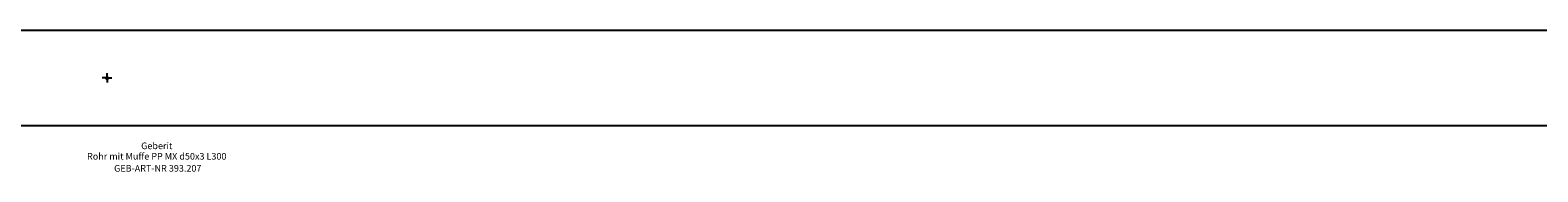
# Model space of a CAD drawing. Units: millimetres. Extents: x -1499 to 1552, y -49 to 33.
# Drawn here: x -41 to 756, y -49 to 25 of the extents above; entities that cross this region are included whole.
import ezdxf
from ezdxf.enums import TextEntityAlignment as Align

# ---------------------------------------------------------------- set-up
doc = ezdxf.new("R2010")
doc.units = ezdxf.units.MM
doc.layers.get('0').update_dxf_attribs({"linetype": 'CONTINUOUS'})
for name, color, linetype, lineweight in [('Arbeitspunkt(DIN)', 7, 'CONTINUOUS', 25), ('GEB-ART-NR', 1, 'CONTINUOUS', 18), ('GEB-BEZUG', 2, 'CONTINUOUS', 25), ('GEB-TEXT', 5, 'CONTINUOUS', 18)]:
    doc.layers.add(name, color=color, linetype=linetype, lineweight=lineweight)
doc.layers.add('GEB-KONTUR-A', color=5, linetype='CONTINUOUS')
doc.styles.get("Standard").update_dxf_attribs({"font": 'arial.ttf'})

# ---------------------------------------------------------------- blocks, each defined once
blk = doc.blocks.new('Einfügepunkt')
at = {"layer": 'GEB-BEZUG'}
for p, q in [((-0.71, -0.71), (0.71, 0.71)), ((-0.71, 0.71), (0.71, -0.71))]:
    blk.add_line(p, q, dxfattribs=at)

msp = doc.modelspace()

# ---------------------------------------------------------------- linework, layer by layer
at = {"layer": 'Arbeitspunkt(DIN)', "ltscale": 25}
for q in [(-2.5, 0), (0, 2.5), (0, -2.5), (2.5, 0)]:
    msp.add_line((0, 0), q, dxfattribs=at)
at = {"layer": 'GEB-KONTUR-A', "ltscale": 25}
for p, q in [((-1495.65, 25.07), (1497.15, 25.07)), ((-1495.65, -25.07), (1497.15, -25.07))]:
    msp.add_line(p, q, dxfattribs=at)

# ---------------------------------------------------------------- block references
at = {"ltscale": 25}
msp.add_blockref('Einfügepunkt', (0, 0), dxfattribs=at)

# ---------------------------------------------------------------- texts
at = {"layer": 'GEB-ART-NR'}
msp.add_text('GEB-ART-NR 393.207', height=3.5, dxfattribs=at).set_placement((26.8, -49.39), align=Align.CENTER)
at = {"layer": 'GEB-TEXT'}
for s, p in [('Rohr mit Muffe PP MX d50x3 L300', (26.25, -43.05)), ('Geberit', (26.25, -37.55))]:
    msp.add_text(s, height=3.5, dxfattribs=at).set_placement(p, align=Align.CENTER)

doc.saveas('drawing.dxf')
